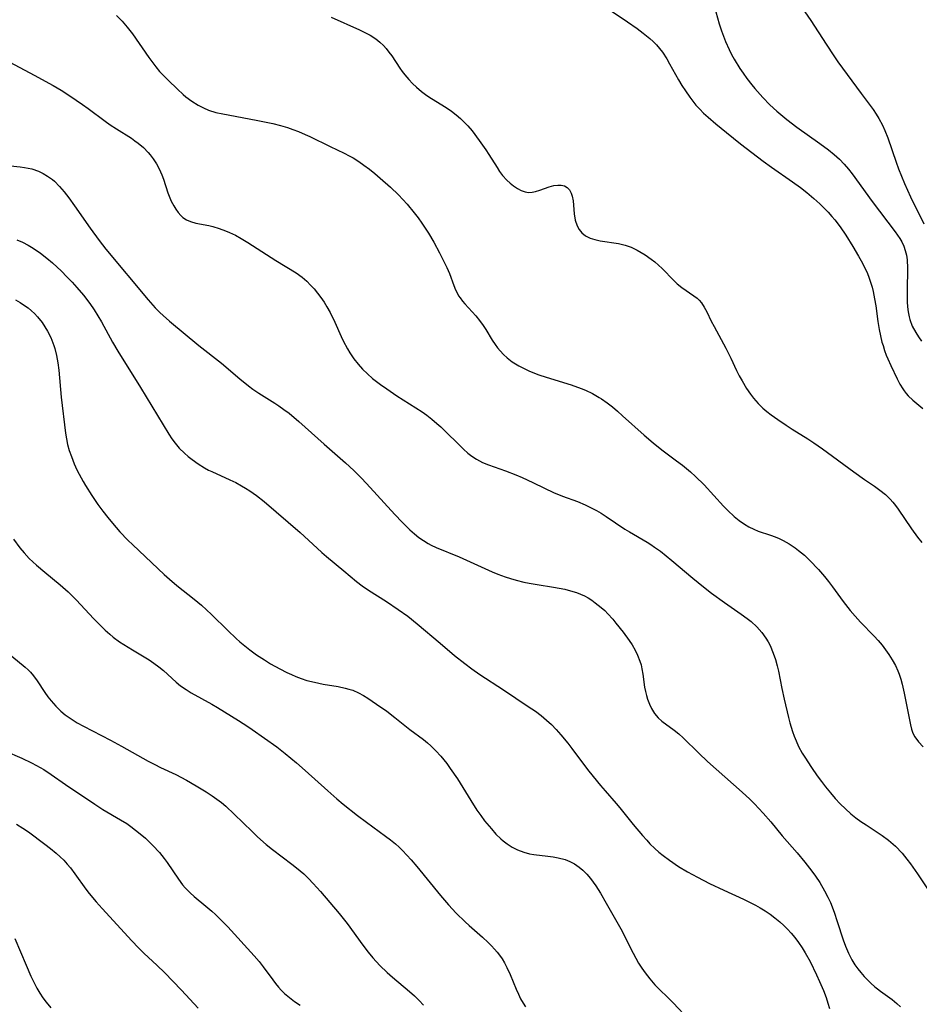
# Model space of a CAD drawing. Units: inches. Extents: x 2081580 to 2087077, y 201546 to 207062.
# Drawn here: x 2083022 to 2083131, y 203346 to 203466 of the extents above; entities that cross this region are included whole.
import ezdxf

# ---------------------------------------------------------------- set-up
doc = ezdxf.new("R2010")
doc.units = ezdxf.units.IN
doc.header["$MEASUREMENT"] = 0
doc.layers.add('c_03_T14S_R19E', color=191, linetype='Continuous')

msp = doc.modelspace()

# ---------------------------------------------------------------- linework, layer by layer
at = {"layer": 'c_03_T14S_R19E', "elevation": 944}
msp.add_lwpolyline([(2083021.4, 203368.28), (2083022.14, 203367.8), (2083022.82, 203367.33), (2083024.82, 203365.84), (2083025.51, 203365.31), (2083026.2, 203364.74), (2083026.67, 203364.33), (2083027.11, 203363.9), (2083027.53, 203363.44), (2083027.93, 203362.96), (2083028.46, 203362.27), (2083029.79, 203360.4), (2083030.2, 203359.88), (2083031.04, 203358.86), (2083031.75, 203358.06), (2083035.35, 203354.13), (2083036.15, 203353.29), (2083036.83, 203352.63), (2083038.43, 203351.15), (2083039.3, 203350.3), (2083041.37, 203348.15), (2083043.38, 203345.96)], dxfattribs=at)
at = {"layer": 'c_03_T14S_R19E'}
for points in [[(2083105.69, 203468.19, 922), (2083106.52, 203465.25, 922), (2083106.79, 203464.4, 922), (2083107.02, 203463.75, 922), (2083107.27, 203463.11, 922), (2083107.71, 203462.13, 922), (2083108.01, 203461.54, 922), (2083108.33, 203460.97, 922), (2083109.03, 203459.82, 922), (2083109.41, 203459.26, 922), (2083109.87, 203458.61, 922), (2083110.47, 203457.84, 922), (2083110.83, 203457.4, 922), (2083111.78, 203456.32, 922), (2083112.66, 203455.43, 922), (2083113.49, 203454.67, 922), (2083114.69, 203453.66, 922), (2083115.92, 203452.72, 922), (2083118.72, 203450.75, 922), (2083119.76, 203449.99, 922), (2083120.45, 203449.42, 922), (2083121.1, 203448.83, 922), (2083121.66, 203448.25, 922), (2083122.19, 203447.63, 922), (2083122.63, 203447.07, 922), (2083125.05, 203443.72, 922), (2083127.85, 203440.03, 922), (2083128.39, 203439.23, 922), (2083128.62, 203438.82, 922), (2083128.87, 203438.32, 922), (2083129.06, 203437.8, 922), (2083129.2, 203437.23, 922), (2083129.27, 203436.63, 922), (2083129.32, 203435.65, 922), (2083129.27, 203432.93, 922), (2083129.28, 203431.57, 922), (2083129.32, 203430.94, 922), (2083129.4, 203430.33, 922), (2083129.51, 203429.73, 922), (2083129.6, 203429.41, 922), (2083129.9, 203428.62, 922), (2083130.32, 203427.84, 922), (2083130.66, 203427.32, 922), (2083131.04, 203426.81, 922)], [(2083093.17, 203467, 924), (2083095.41, 203465.47, 924), (2083096.56, 203464.67, 924), (2083097.31, 203464.11, 924), (2083098.09, 203463.48, 924), (2083098.51, 203463.1, 924), (2083098.9, 203462.7, 924), (2083099.28, 203462.26, 924), (2083099.63, 203461.81, 924), (2083100.16, 203461.01, 924), (2083100.51, 203460.4, 924), (2083101.59, 203458.46, 924), (2083102, 203457.79, 924), (2083102.42, 203457.13, 924), (2083102.94, 203456.37, 924), (2083103.31, 203455.88, 924), (2083103.7, 203455.41, 924), (2083104.15, 203454.91, 924), (2083104.63, 203454.44, 924), (2083105.19, 203453.92, 924), (2083106.09, 203453.14, 924), (2083107.38, 203452.08, 924), (2083109.1, 203450.7, 924), (2083110.45, 203449.65, 924), (2083111.84, 203448.61, 924), (2083112.84, 203447.89, 924), (2083115.39, 203446.11, 924), (2083116.35, 203445.41, 924), (2083117.11, 203444.82, 924), (2083117.98, 203444.1, 924), (2083118.71, 203443.44, 924), (2083119.24, 203442.93, 924), (2083119.71, 203442.43, 924), (2083120.17, 203441.92, 924), (2083120.52, 203441.49, 924), (2083121.16, 203440.63, 924), (2083121.84, 203439.63, 924), (2083122.69, 203438.27, 924), (2083123.4, 203437.09, 924), (2083123.71, 203436.54, 924), (2083124.11, 203435.77, 924), (2083124.47, 203434.99, 924), (2083124.64, 203434.57, 924), (2083124.85, 203433.96, 924), (2083125.03, 203433.34, 924), (2083125.16, 203432.81, 924), (2083125.34, 203431.93, 924), (2083125.48, 203431.06, 924), (2083125.73, 203429.19, 924), (2083125.89, 203428.21, 924), (2083126.05, 203427.44, 924), (2083126.23, 203426.68, 924), (2083126.36, 203426.26, 924), (2083126.55, 203425.68, 924), (2083126.76, 203425.1, 924), (2083126.95, 203424.65, 924), (2083127.31, 203423.85, 924), (2083128.08, 203422.22, 924), (2083128.39, 203421.6, 924), (2083128.74, 203421.01, 924), (2083128.91, 203420.76, 924), (2083129.15, 203420.46, 924), (2083129.41, 203420.18, 924), (2083129.97, 203419.66, 924), (2083131.17, 203418.65, 924)], [(2083033.48, 203466.24, 928), (2083034.17, 203465.55, 928), (2083034.81, 203464.83, 928), (2083035.43, 203464.03, 928), (2083037.43, 203461.15, 928), (2083038.27, 203460.03, 928), (2083038.72, 203459.49, 928), (2083039.26, 203458.91, 928), (2083039.74, 203458.42, 928), (2083040.89, 203457.31, 928), (2083041.56, 203456.7, 928), (2083041.91, 203456.41, 928), (2083042.64, 203455.87, 928), (2083043.4, 203455.39, 928), (2083044.02, 203455.06, 928), (2083044.66, 203454.78, 928), (2083045.53, 203454.51, 928), (2083046.38, 203454.33, 928), (2083050.4, 203453.59, 928), (2083051.63, 203453.35, 928), (2083052.44, 203453.17, 928), (2083053.38, 203452.93, 928), (2083054.22, 203452.67, 928), (2083054.88, 203452.44, 928), (2083055.53, 203452.19, 928), (2083056.35, 203451.85, 928), (2083056.94, 203451.58, 928), (2083059.39, 203450.37, 928), (2083061.09, 203449.57, 928), (2083061.68, 203449.27, 928), (2083062.18, 203448.99, 928), (2083062.84, 203448.58, 928), (2083063.48, 203448.12, 928), (2083064.13, 203447.63, 928), (2083064.78, 203447.11, 928), (2083065.45, 203446.54, 928), (2083066.68, 203445.44, 928), (2083067.65, 203444.52, 928), (2083068.2, 203443.96, 928), (2083068.71, 203443.39, 928), (2083069.58, 203442.34, 928), (2083070.05, 203441.73, 928), (2083070.49, 203441.1, 928), (2083071.3, 203439.87, 928), (2083071.94, 203438.79, 928), (2083072.64, 203437.49, 928), (2083073.53, 203435.71, 928), (2083073.85, 203434.98, 928), (2083074.36, 203433.55, 928), (2083074.58, 203433.01, 928), (2083074.79, 203432.57, 928), (2083074.95, 203432.3, 928), (2083075.13, 203432.03, 928), (2083075.41, 203431.66, 928), (2083075.71, 203431.3, 928), (2083077.03, 203429.85, 928), (2083077.47, 203429.31, 928), (2083077.91, 203428.71, 928), (2083078.23, 203428.21, 928), (2083079.02, 203426.91, 928), (2083079.36, 203426.4, 928), (2083079.66, 203426, 928), (2083079.98, 203425.62, 928), (2083080.39, 203425.18, 928), (2083080.84, 203424.77, 928), (2083081.45, 203424.3, 928), (2083082.23, 203423.82, 928), (2083083.06, 203423.39, 928), (2083083.52, 203423.18, 928), (2083084.68, 203422.72, 928), (2083085.56, 203422.42, 928), (2083088.6, 203421.49, 928), (2083089.79, 203421.07, 928), (2083090.3, 203420.85, 928), (2083091.15, 203420.45, 928), (2083091.96, 203419.98, 928), (2083092.27, 203419.79, 928), (2083092.93, 203419.32, 928), (2083093.57, 203418.82, 928), (2083094.2, 203418.3, 928), (2083094.81, 203417.76, 928), (2083097.41, 203415.41, 928), (2083098.52, 203414.46, 928), (2083099.57, 203413.64, 928), (2083101.35, 203412.31, 928), (2083102.05, 203411.76, 928), (2083103.03, 203410.95, 928), (2083103.66, 203410.38, 928), (2083104.69, 203409.37, 928), (2083107.05, 203406.8, 928), (2083107.55, 203406.28, 928), (2083108.32, 203405.56, 928), (2083108.92, 203405.06, 928), (2083109.56, 203404.62, 928), (2083110.12, 203404.28, 928), (2083110.69, 203404, 928), (2083111.22, 203403.79, 928), (2083112.72, 203403.29, 928), (2083113.28, 203403.09, 928), (2083113.77, 203402.89, 928), (2083114.25, 203402.66, 928), (2083115, 203402.24, 928), (2083115.72, 203401.76, 928), (2083116.13, 203401.45, 928), (2083116.83, 203400.85, 928), (2083117.5, 203400.2, 928), (2083118.53, 203399.11, 928), (2083119.25, 203398.28, 928), (2083119.75, 203397.66, 928), (2083120.23, 203397.03, 928), (2083121.53, 203395.24, 928), (2083122.37, 203394.18, 928), (2083122.98, 203393.46, 928), (2083123.65, 203392.75, 928), (2083125.29, 203391.07, 928), (2083125.76, 203390.54, 928), (2083126.24, 203389.96, 928), (2083126.66, 203389.4, 928), (2083127.05, 203388.84, 928), (2083127.48, 203388.17, 928), (2083127.88, 203387.48, 928), (2083128.17, 203386.85, 928), (2083128.33, 203386.43, 928), (2083128.53, 203385.83, 928), (2083128.69, 203385.22, 928), (2083128.93, 203384.14, 928), (2083129.47, 203381.33, 928), (2083129.69, 203380.3, 928), (2083129.82, 203379.79, 928), (2083129.99, 203379.31, 928), (2083130.21, 203378.86, 928), (2083130.66, 203378.23, 928), (2083131.21, 203377.65, 928)], [(2083059.49, 203466.06, 926), (2083062.92, 203464.53, 926), (2083063.59, 203464.21, 926), (2083064.24, 203463.86, 926), (2083064.91, 203463.42, 926), (2083065.39, 203463.04, 926), (2083065.83, 203462.62, 926), (2083066.18, 203462.24, 926), (2083066.5, 203461.83, 926), (2083066.85, 203461.35, 926), (2083067.83, 203459.87, 926), (2083068.11, 203459.47, 926), (2083068.43, 203459.05, 926), (2083068.91, 203458.49, 926), (2083069.36, 203458.03, 926), (2083069.84, 203457.58, 926), (2083070.46, 203457.05, 926), (2083071.11, 203456.56, 926), (2083071.66, 203456.18, 926), (2083073.44, 203455.09, 926), (2083074.1, 203454.65, 926), (2083074.65, 203454.23, 926), (2083075.17, 203453.78, 926), (2083075.62, 203453.34, 926), (2083076.06, 203452.87, 926), (2083076.57, 203452.27, 926), (2083077.44, 203451.11, 926), (2083078.25, 203449.97, 926), (2083078.62, 203449.4, 926), (2083079.6, 203447.84, 926), (2083079.91, 203447.37, 926), (2083080.28, 203446.88, 926), (2083080.79, 203446.32, 926), (2083081.18, 203445.95, 926), (2083081.58, 203445.63, 926), (2083082.06, 203445.31, 926), (2083082.54, 203445.05, 926), (2083082.99, 203444.9, 926), (2083083.43, 203444.82, 926), (2083083.87, 203444.84, 926), (2083084.26, 203444.92, 926), (2083084.78, 203445.08, 926), (2083085.9, 203445.5, 926), (2083086.49, 203445.66, 926), (2083086.95, 203445.71, 926), (2083087.37, 203445.69, 926), (2083087.76, 203445.6, 926), (2083088.09, 203445.41, 926), (2083088.37, 203445.12, 926), (2083088.58, 203444.73, 926), (2083088.7, 203444.37, 926), (2083088.81, 203443.79, 926), (2083088.94, 203442.21, 926), (2083089.07, 203441.47, 926), (2083089.31, 203440.78, 926), (2083089.56, 203440.33, 926), (2083089.88, 203439.93, 926), (2083090.31, 203439.57, 926), (2083090.88, 203439.28, 926), (2083091.46, 203439.1, 926), (2083092.09, 203438.97, 926), (2083094.3, 203438.63, 926), (2083095.12, 203438.44, 926), (2083095.83, 203438.19, 926), (2083096.58, 203437.83, 926), (2083097.06, 203437.55, 926), (2083097.53, 203437.26, 926), (2083098.27, 203436.74, 926), (2083098.73, 203436.39, 926), (2083099.17, 203436.02, 926), (2083099.59, 203435.62, 926), (2083101.03, 203434.13, 926), (2083101.44, 203433.74, 926), (2083102, 203433.28, 926), (2083103.46, 203432.3, 926), (2083103.84, 203431.99, 926), (2083104.07, 203431.77, 926), (2083104.36, 203431.44, 926), (2083104.71, 203430.91, 926), (2083105.02, 203430.34, 926), (2083105.56, 203429.23, 926), (2083105.91, 203428.57, 926), (2083107.31, 203425.96, 926), (2083107.92, 203424.75, 926), (2083108.62, 203423.24, 926), (2083108.94, 203422.6, 926), (2083109.28, 203421.97, 926), (2083109.83, 203421.06, 926), (2083110.29, 203420.38, 926), (2083110.67, 203419.88, 926), (2083111.22, 203419.25, 926), (2083111.81, 203418.67, 926), (2083112.3, 203418.26, 926), (2083112.81, 203417.87, 926), (2083113.61, 203417.3, 926), (2083114.61, 203416.62, 926), (2083115.34, 203416.14, 926), (2083117.24, 203414.95, 926), (2083117.96, 203414.48, 926), (2083119.02, 203413.75, 926), (2083122.83, 203410.95, 926), (2083124.13, 203410.03, 926), (2083125.32, 203409.22, 926), (2083125.99, 203408.74, 926), (2083126.64, 203408.21, 926), (2083127.24, 203407.63, 926), (2083127.54, 203407.29, 926), (2083127.88, 203406.87, 926), (2083128.2, 203406.44, 926), (2083129.82, 203404.06, 926), (2083130.55, 203403.06, 926), (2083131.07, 203402.4, 926)], [(2083116.89, 203466.72, 920), (2083117.62, 203465.63, 920), (2083119.46, 203462.77, 920), (2083120.4, 203461.35, 920), (2083120.9, 203460.64, 920), (2083123.72, 203456.79, 920), (2083125.16, 203454.85, 920), (2083125.52, 203454.32, 920), (2083125.86, 203453.78, 920), (2083126.3, 203452.95, 920), (2083126.58, 203452.31, 920), (2083126.93, 203451.44, 920), (2083127.95, 203448.49, 920), (2083128.24, 203447.68, 920), (2083128.59, 203446.79, 920), (2083128.96, 203445.9, 920), (2083129.69, 203444.29, 920), (2083131.32, 203441.03, 920)], [(2083017.51, 203462.22, 930), (2083023.51, 203459.03, 930), (2083025.82, 203457.76, 930), (2083026.79, 203457.2, 930), (2083027.86, 203456.52, 930), (2083029.37, 203455.49, 930), (2083030.05, 203454.99, 930), (2083032.12, 203453.44, 930), (2083032.74, 203453, 930), (2083033.49, 203452.51, 930), (2083035.3, 203451.38, 930), (2083035.73, 203451.08, 930), (2083036.14, 203450.78, 930), (2083036.77, 203450.25, 930), (2083037.34, 203449.67, 930), (2083037.59, 203449.37, 930), (2083037.95, 203448.9, 930), (2083038.34, 203448.29, 930), (2083038.68, 203447.66, 930), (2083039.01, 203446.93, 930), (2083039.2, 203446.43, 930), (2083039.73, 203444.78, 930), (2083039.88, 203444.36, 930), (2083040.13, 203443.76, 930), (2083040.43, 203443.18, 930), (2083040.67, 203442.79, 930), (2083040.96, 203442.39, 930), (2083041.29, 203442.03, 930), (2083041.55, 203441.79, 930), (2083041.97, 203441.51, 930), (2083042.48, 203441.28, 930), (2083043.13, 203441.11, 930), (2083044.68, 203440.8, 930), (2083045.18, 203440.67, 930), (2083045.93, 203440.44, 930), (2083046.69, 203440.17, 930), (2083047.2, 203439.96, 930), (2083047.91, 203439.62, 930), (2083048.61, 203439.24, 930), (2083049.42, 203438.75, 930), (2083052.82, 203436.58, 930), (2083055.27, 203435.09, 930), (2083056.01, 203434.55, 930), (2083056.56, 203434.06, 930), (2083057, 203433.6, 930), (2083057.43, 203433.12, 930), (2083057.85, 203432.6, 930), (2083058.26, 203432.07, 930), (2083058.65, 203431.51, 930), (2083059, 203430.94, 930), (2083059.37, 203430.26, 930), (2083059.93, 203429.1, 930), (2083060.7, 203427.36, 930), (2083060.94, 203426.85, 930), (2083061.47, 203425.85, 930), (2083061.75, 203425.37, 930), (2083062.24, 203424.66, 930), (2083062.77, 203423.99, 930), (2083063.32, 203423.39, 930), (2083063.91, 203422.83, 930), (2083064.52, 203422.29, 930), (2083065.48, 203421.54, 930), (2083066.23, 203421, 930), (2083067.45, 203420.17, 930), (2083070.51, 203418.22, 930), (2083071.09, 203417.81, 930), (2083071.69, 203417.36, 930), (2083072.31, 203416.83, 930), (2083072.78, 203416.4, 930), (2083075.54, 203413.7, 930), (2083076.08, 203413.23, 930), (2083076.54, 203412.87, 930), (2083077.12, 203412.49, 930), (2083077.83, 203412.11, 930), (2083078.56, 203411.81, 930), (2083080.63, 203411.09, 930), (2083081.89, 203410.59, 930), (2083082.63, 203410.28, 930), (2083083.93, 203409.67, 930), (2083085.34, 203408.97, 930), (2083086.43, 203408.45, 930), (2083087.55, 203408.01, 930), (2083089.33, 203407.36, 930), (2083090.26, 203406.97, 930), (2083091.01, 203406.61, 930), (2083091.63, 203406.29, 930), (2083092.23, 203405.94, 930), (2083092.84, 203405.56, 930), (2083095.09, 203404.03, 930), (2083095.64, 203403.68, 930), (2083097.77, 203402.44, 930), (2083098.22, 203402.17, 930), (2083098.69, 203401.85, 930), (2083099.4, 203401.33, 930), (2083100.1, 203400.79, 930), (2083100.77, 203400.23, 930), (2083103.31, 203398.07, 930), (2083104.6, 203397.02, 930), (2083105.6, 203396.27, 930), (2083107.17, 203395.12, 930), (2083109.19, 203393.73, 930), (2083109.91, 203393.21, 930), (2083110.38, 203392.83, 930), (2083111.06, 203392.19, 930), (2083111.67, 203391.49, 930), (2083112.17, 203390.79, 930), (2083112.43, 203390.36, 930), (2083112.67, 203389.91, 930), (2083113.06, 203389.01, 930), (2083113.32, 203388.24, 930), (2083113.53, 203387.44, 930), (2083113.68, 203386.8, 930), (2083114.09, 203384.7, 930), (2083114.37, 203383.41, 930), (2083114.92, 203381.18, 930), (2083115.09, 203380.55, 930), (2083115.4, 203379.51, 930), (2083115.6, 203378.94, 930), (2083115.82, 203378.38, 930), (2083116.14, 203377.69, 930), (2083116.58, 203376.88, 930), (2083116.87, 203376.38, 930), (2083117.68, 203375.14, 930), (2083118.38, 203374.14, 930), (2083118.89, 203373.46, 930), (2083119.41, 203372.78, 930), (2083119.98, 203372.08, 930), (2083120.57, 203371.4, 930), (2083121.17, 203370.75, 930), (2083121.8, 203370.11, 930), (2083122.46, 203369.52, 930), (2083123.05, 203369.04, 930), (2083123.67, 203368.59, 930), (2083124.3, 203368.17, 930), (2083126.27, 203366.9, 930), (2083127.02, 203366.34, 930), (2083127.87, 203365.59, 930), (2083128.67, 203364.74, 930), (2083129.26, 203364.02, 930), (2083129.69, 203363.45, 930), (2083130.52, 203362.27, 930), (2083131.91, 203360.21, 930)], [(2083019.09, 203448.19, 932), (2083021.83, 203447.92, 932), (2083022.35, 203447.85, 932), (2083023.24, 203447.66, 932), (2083024.04, 203447.38, 932), (2083024.6, 203447.11, 932), (2083025.13, 203446.8, 932), (2083025.73, 203446.37, 932), (2083025.97, 203446.17, 932), (2083026.59, 203445.55, 932), (2083027.17, 203444.87, 932), (2083027.71, 203444.18, 932), (2083028.42, 203443.19, 932), (2083030.32, 203440.47, 932), (2083031.38, 203439.01, 932), (2083032.2, 203437.96, 932), (2083037.33, 203431.8, 932), (2083038.18, 203430.84, 932), (2083038.73, 203430.27, 932), (2083039.14, 203429.89, 932), (2083039.93, 203429.2, 932), (2083043.48, 203426.26, 932), (2083046.2, 203424.11, 932), (2083048.46, 203422.24, 932), (2083049.51, 203421.39, 932), (2083050.03, 203420.99, 932), (2083050.74, 203420.5, 932), (2083052.68, 203419.29, 932), (2083053.17, 203418.97, 932), (2083053.79, 203418.52, 932), (2083054.4, 203418.06, 932), (2083055.57, 203417.07, 932), (2083058.64, 203414.31, 932), (2083061.23, 203412.06, 932), (2083062.25, 203411.11, 932), (2083063.13, 203410.23, 932), (2083063.8, 203409.53, 932), (2083067.22, 203405.79, 932), (2083068.1, 203404.86, 932), (2083069.03, 203403.95, 932), (2083069.61, 203403.45, 932), (2083070.13, 203403.02, 932), (2083070.68, 203402.63, 932), (2083071.27, 203402.27, 932), (2083071.64, 203402.07, 932), (2083072.23, 203401.79, 932), (2083075.03, 203400.66, 932), (2083079.02, 203398.86, 932), (2083079.7, 203398.58, 932), (2083080.57, 203398.25, 932), (2083081.24, 203398.03, 932), (2083081.92, 203397.84, 932), (2083082.85, 203397.61, 932), (2083083.51, 203397.47, 932), (2083084.47, 203397.3, 932), (2083086.43, 203396.98, 932), (2083087.83, 203396.73, 932), (2083088.5, 203396.56, 932), (2083089.24, 203396.33, 932), (2083089.7, 203396.14, 932), (2083090.18, 203395.92, 932), (2083090.63, 203395.68, 932), (2083091.07, 203395.4, 932), (2083091.5, 203395.1, 932), (2083092.22, 203394.52, 932), (2083092.64, 203394.14, 932), (2083093.04, 203393.74, 932), (2083093.61, 203393.11, 932), (2083094.01, 203392.63, 932), (2083094.89, 203391.54, 932), (2083095.62, 203390.53, 932), (2083095.97, 203389.98, 932), (2083096.32, 203389.36, 932), (2083096.62, 203388.73, 932), (2083096.9, 203388.04, 932), (2083097.05, 203387.58, 932), (2083097.16, 203387.11, 932), (2083097.28, 203386.45, 932), (2083097.48, 203384.87, 932), (2083097.57, 203384.34, 932), (2083097.69, 203383.86, 932), (2083097.83, 203383.4, 932), (2083098.05, 203382.83, 932), (2083098.3, 203382.28, 932), (2083098.68, 203381.68, 932), (2083099.1, 203381.17, 932), (2083099.56, 203380.76, 932), (2083101.06, 203379.67, 932), (2083101.61, 203379.22, 932), (2083102.15, 203378.72, 932), (2083104.05, 203376.86, 932), (2083105.1, 203375.88, 932), (2083109.3, 203372.16, 932), (2083110.22, 203371.31, 932), (2083110.8, 203370.73, 932), (2083111.83, 203369.62, 932), (2083112.75, 203368.54, 932), (2083114.14, 203366.85, 932), (2083115.95, 203364.8, 932), (2083116.9, 203363.65, 932), (2083117.74, 203362.56, 932), (2083118.17, 203361.97, 932), (2083118.69, 203361.19, 932), (2083119.29, 203360.18, 932), (2083119.69, 203359.41, 932), (2083119.98, 203358.78, 932), (2083120.44, 203357.61, 932), (2083120.82, 203356.47, 932), (2083121.53, 203354.25, 932), (2083121.81, 203353.48, 932), (2083122.17, 203352.63, 932), (2083122.58, 203351.82, 932), (2083122.94, 203351.24, 932), (2083123.29, 203350.75, 932), (2083123.68, 203350.28, 932), (2083124.07, 203349.83, 932), (2083124.47, 203349.41, 932), (2083124.9, 203348.99, 932), (2083125.35, 203348.58, 932), (2083125.68, 203348.31, 932), (2083126.06, 203348.02, 932), (2083127.46, 203347.01, 932), (2083128.02, 203346.55, 932), (2083128.49, 203346.12, 932)], [(2083021.44, 203439.08, 934), (2083022.12, 203438.78, 934), (2083022.78, 203438.44, 934), (2083023.21, 203438.18, 934), (2083023.52, 203437.99, 934), (2083024.29, 203437.45, 934), (2083025.04, 203436.86, 934), (2083025.73, 203436.27, 934), (2083026.83, 203435.26, 934), (2083027.48, 203434.61, 934), (2083028.11, 203433.95, 934), (2083028.71, 203433.29, 934), (2083029.51, 203432.36, 934), (2083030.26, 203431.36, 934), (2083030.79, 203430.59, 934), (2083031.25, 203429.86, 934), (2083031.69, 203429.12, 934), (2083033.02, 203426.69, 934), (2083033.67, 203425.57, 934), (2083036.42, 203421.2, 934), (2083039.84, 203415.53, 934), (2083040.2, 203414.98, 934), (2083040.59, 203414.44, 934), (2083041.11, 203413.83, 934), (2083041.73, 203413.21, 934), (2083042.18, 203412.82, 934), (2083042.65, 203412.46, 934), (2083043.39, 203411.94, 934), (2083044.15, 203411.46, 934), (2083044.64, 203411.18, 934), (2083045.04, 203410.99, 934), (2083047.24, 203410.01, 934), (2083047.95, 203409.66, 934), (2083048.66, 203409.27, 934), (2083049.12, 203409, 934), (2083049.65, 203408.66, 934), (2083050.44, 203408.11, 934), (2083051.39, 203407.36, 934), (2083055.76, 203403.61, 934), (2083056.24, 203403.18, 934), (2083058.39, 203401.18, 934), (2083058.93, 203400.7, 934), (2083061.04, 203398.96, 934), (2083062.59, 203397.66, 934), (2083063.26, 203397.14, 934), (2083064.03, 203396.62, 934), (2083066.19, 203395.25, 934), (2083067.63, 203394.29, 934), (2083068.79, 203393.47, 934), (2083069.94, 203392.55, 934), (2083072.7, 203390.19, 934), (2083074.45, 203388.72, 934), (2083075.69, 203387.72, 934), (2083076.53, 203387.08, 934), (2083077.53, 203386.39, 934), (2083080.38, 203384.55, 934), (2083083.39, 203382.54, 934), (2083084.24, 203381.95, 934), (2083084.93, 203381.43, 934), (2083085.59, 203380.89, 934), (2083086.18, 203380.34, 934), (2083086.78, 203379.74, 934), (2083087.34, 203379.11, 934), (2083088.19, 203378.08, 934), (2083088.67, 203377.45, 934), (2083089.97, 203375.69, 934), (2083090.74, 203374.68, 934), (2083092.14, 203372.95, 934), (2083092.68, 203372.32, 934), (2083094.04, 203370.78, 934), (2083094.49, 203370.25, 934), (2083096.11, 203368.24, 934), (2083097.22, 203366.89, 934), (2083097.73, 203366.32, 934), (2083098.13, 203365.89, 934), (2083098.7, 203365.33, 934), (2083099.21, 203364.89, 934), (2083099.74, 203364.46, 934), (2083100.49, 203363.89, 934), (2083101.58, 203363.14, 934), (2083102.67, 203362.49, 934), (2083103.88, 203361.84, 934), (2083105.32, 203361.1, 934), (2083107.09, 203360.26, 934), (2083109.45, 203359.18, 934), (2083110.34, 203358.75, 934), (2083110.91, 203358.45, 934), (2083111.47, 203358.13, 934), (2083112.08, 203357.75, 934), (2083112.68, 203357.35, 934), (2083113.26, 203356.92, 934), (2083113.85, 203356.44, 934)], [(2083021.26, 203431.79, 936), (2083021.82, 203431.48, 936), (2083022.37, 203431.12, 936), (2083022.78, 203430.82, 936), (2083023.19, 203430.49, 936), (2083023.56, 203430.14, 936), (2083023.92, 203429.76, 936), (2083024.49, 203429.04, 936), (2083024.82, 203428.54, 936), (2083025.13, 203428.02, 936), (2083025.54, 203427.22, 936), (2083025.92, 203426.29, 936), (2083026.04, 203425.92, 936), (2083026.24, 203425.06, 936), (2083026.39, 203424.18, 936), (2083026.5, 203423.28, 936), (2083026.81, 203419.99, 936), (2083027.32, 203415.66, 936), (2083027.44, 203414.95, 936), (2083027.58, 203414.29, 936), (2083027.78, 203413.54, 936), (2083028.03, 203412.81, 936), (2083028.38, 203411.94, 936), (2083028.71, 203411.22, 936), (2083028.98, 203410.66, 936), (2083029.47, 203409.78, 936), (2083029.75, 203409.3, 936), (2083030.5, 203408.11, 936), (2083031.25, 203406.99, 936), (2083031.83, 203406.19, 936), (2083032.44, 203405.41, 936), (2083033, 203404.73, 936), (2083033.92, 203403.69, 936), (2083034.89, 203402.69, 936), (2083035.47, 203402.11, 936), (2083039.27, 203398.53, 936), (2083039.92, 203397.95, 936), (2083040.82, 203397.18, 936), (2083042.91, 203395.55, 936), (2083043.81, 203394.79, 936), (2083044.99, 203393.69, 936), (2083046.99, 203391.72, 936), (2083048.01, 203390.75, 936), (2083048.45, 203390.36, 936), (2083049.05, 203389.86, 936), (2083049.66, 203389.39, 936), (2083050.48, 203388.8, 936), (2083051.41, 203388.17, 936), (2083052.15, 203387.71, 936), (2083053.27, 203387.08, 936), (2083054.15, 203386.64, 936), (2083054.68, 203386.39, 936), (2083055.21, 203386.17, 936), (2083055.88, 203385.91, 936), (2083056.56, 203385.69, 936), (2083057.49, 203385.46, 936), (2083058.55, 203385.25, 936), (2083060.34, 203384.95, 936), (2083061.21, 203384.76, 936), (2083061.66, 203384.64, 936), (2083062.11, 203384.49, 936), (2083062.8, 203384.19, 936), (2083063.41, 203383.85, 936), (2083063.96, 203383.52, 936), (2083065, 203382.82, 936), (2083066.23, 203381.95, 936), (2083067.23, 203381.19, 936), (2083069.05, 203379.73, 936), (2083070.7, 203378.51, 936), (2083071.16, 203378.14, 936), (2083071.58, 203377.77, 936), (2083072.2, 203377.16, 936), (2083072.79, 203376.51, 936), (2083073.51, 203375.61, 936), (2083073.94, 203375.02, 936), (2083074.79, 203373.76, 936), (2083076.43, 203371.13, 936), (2083077.17, 203369.97, 936), (2083077.63, 203369.31, 936), (2083078.1, 203368.68, 936), (2083078.91, 203367.69, 936), (2083079.46, 203367.07, 936), (2083080.04, 203366.51, 936), (2083080.34, 203366.25, 936), (2083080.82, 203365.88, 936), (2083081.43, 203365.49, 936), (2083082.07, 203365.17, 936), (2083082.85, 203364.87, 936), (2083083.54, 203364.68, 936), (2083084.05, 203364.59, 936), (2083085.76, 203364.41, 936), (2083086.39, 203364.33, 936), (2083087.02, 203364.21, 936), (2083087.84, 203363.97, 936), (2083088.42, 203363.74, 936), (2083088.97, 203363.46, 936), (2083089.54, 203363.07, 936), (2083090, 203362.68, 936), (2083090.48, 203362.2, 936), (2083090.93, 203361.67, 936), (2083091.55, 203360.81, 936), (2083092.13, 203359.91, 936), (2083092.83, 203358.7, 936), (2083094.74, 203355.3, 936), (2083095.18, 203354.47, 936), (2083096.09, 203352.63, 936), (2083096.41, 203352.02, 936), (2083096.75, 203351.42, 936), (2083097.13, 203350.83, 936), (2083097.54, 203350.26, 936), (2083098.12, 203349.52, 936), (2083098.73, 203348.81, 936), (2083099.15, 203348.37, 936), (2083100.43, 203347.13, 936), (2083100.92, 203346.63, 936), (2083102.84, 203344.61, 936)], [(2083021.02, 203402.8, 938), (2083021.79, 203401.77, 938), (2083022.33, 203401.13, 938), (2083022.94, 203400.48, 938), (2083023.82, 203399.65, 938), (2083024.82, 203398.8, 938), (2083026.68, 203397.28, 938), (2083027.65, 203396.41, 938), (2083028.66, 203395.41, 938), (2083030.7, 203393.21, 938), (2083031.55, 203392.33, 938), (2083032.11, 203391.79, 938), (2083032.69, 203391.28, 938), (2083033.1, 203390.94, 938), (2083033.88, 203390.37, 938), (2083034.37, 203390.04, 938), (2083035.43, 203389.39, 938), (2083036.84, 203388.56, 938), (2083037.44, 203388.19, 938), (2083038.03, 203387.79, 938), (2083038.63, 203387.33, 938), (2083039.18, 203386.87, 938), (2083040.72, 203385.49, 938), (2083041.27, 203385.04, 938), (2083041.92, 203384.57, 938), (2083042.54, 203384.18, 938), (2083045.05, 203382.81, 938), (2083045.74, 203382.41, 938), (2083048.29, 203380.85, 938), (2083049.42, 203380.12, 938), (2083049.95, 203379.76, 938), (2083052.93, 203377.63, 938), (2083053.95, 203376.85, 938), (2083055.3, 203375.72, 938), (2083056.36, 203374.79, 938), (2083059.09, 203372.3, 938), (2083060.2, 203371.34, 938), (2083060.95, 203370.71, 938), (2083062.68, 203369.33, 938), (2083063.78, 203368.51, 938), (2083066.08, 203366.83, 938), (2083066.7, 203366.36, 938), (2083067.3, 203365.87, 938), (2083067.75, 203365.47, 938), (2083068.14, 203365.09, 938), (2083068.68, 203364.53, 938), (2083069.21, 203363.94, 938), (2083069.87, 203363.15, 938), (2083072.77, 203359.61, 938), (2083073.72, 203358.5, 938), (2083074.64, 203357.5, 938), (2083075.72, 203356.44, 938), (2083076.21, 203355.98, 938), (2083077.82, 203354.58, 938), (2083078.52, 203353.94, 938), (2083078.92, 203353.54, 938), (2083079.31, 203353.12, 938), (2083079.62, 203352.75, 938), (2083079.91, 203352.38, 938), (2083080.21, 203351.94, 938), (2083080.49, 203351.48, 938), (2083080.79, 203350.9, 938), (2083081.18, 203350.05, 938), (2083081.92, 203348.26, 938), (2083082.18, 203347.69, 938), (2083082.46, 203347.12, 938), (2083082.77, 203346.58, 938), (2083083.05, 203346.15, 938)], [(2083020.81, 203388.61, 940), (2083022.44, 203387.3, 940), (2083022.8, 203386.97, 940), (2083023.08, 203386.67, 940), (2083023.44, 203386.23, 940), (2083023.89, 203385.62, 940), (2083024.82, 203384.23, 940), (2083025.19, 203383.71, 940), (2083025.58, 203383.21, 940), (2083026.15, 203382.57, 940), (2083026.77, 203381.97, 940), (2083027.29, 203381.53, 940), (2083027.99, 203381.02, 940), (2083028.73, 203380.56, 940), (2083029.49, 203380.13, 940), (2083032.76, 203378.45, 940), (2083034.09, 203377.74, 940), (2083037.35, 203375.91, 940), (2083038.15, 203375.49, 940), (2083038.84, 203375.14, 940), (2083040.69, 203374.28, 940), (2083041.97, 203373.62, 940), (2083043.17, 203372.92, 940), (2083044.35, 203372.18, 940), (2083045.07, 203371.71, 940), (2083045.64, 203371.31, 940), (2083046.2, 203370.88, 940), (2083046.74, 203370.44, 940), (2083047.77, 203369.49, 940), (2083049.93, 203367.38, 940), (2083050.6, 203366.74, 940), (2083051.65, 203365.81, 940), (2083052.41, 203365.21, 940), (2083054.74, 203363.44, 940), (2083055.32, 203362.98, 940), (2083056.18, 203362.25, 940), (2083056.77, 203361.68, 940), (2083057.34, 203361.1, 940), (2083058.22, 203360.11, 940), (2083060.48, 203357.43, 940), (2083061.43, 203356.22, 940), (2083063.33, 203353.61, 940), (2083064, 203352.75, 940), (2083064.56, 203352.08, 940), (2083065.41, 203351.15, 940), (2083066.29, 203350.3, 940), (2083066.94, 203349.72, 940), (2083068.99, 203348, 940), (2083069.59, 203347.47, 940), (2083070.16, 203346.91, 940), (2083070.71, 203346.32, 940)], [(2083019.96, 203377.17, 942), (2083022.05, 203376.25, 942), (2083023.2, 203375.72, 942), (2083023.82, 203375.39, 942), (2083024.68, 203374.89, 942), (2083025.58, 203374.29, 942), (2083027.32, 203373.08, 942), (2083030.87, 203370.69, 942), (2083031.86, 203370.06, 942), (2083034, 203368.81, 942), (2083034.74, 203368.34, 942), (2083035.23, 203368, 942), (2083035.81, 203367.56, 942), (2083036.38, 203367.1, 942), (2083037.01, 203366.56, 942), (2083037.92, 203365.69, 942), (2083038.7, 203364.83, 942), (2083039.27, 203364.1, 942), (2083039.62, 203363.62, 942), (2083041, 203361.6, 942), (2083041.51, 203360.92, 942), (2083041.83, 203360.54, 942), (2083042.42, 203359.94, 942), (2083042.89, 203359.52, 942), (2083044.32, 203358.33, 942), (2083045.06, 203357.72, 942), (2083045.5, 203357.32, 942), (2083045.94, 203356.9, 942), (2083046.98, 203355.83, 942), (2083050.19, 203352.3, 942), (2083050.77, 203351.61, 942), (2083051.27, 203350.98, 942), (2083052.43, 203349.4, 942), (2083052.77, 203348.96, 942), (2083053.13, 203348.52, 942), (2083053.45, 203348.17, 942), (2083053.87, 203347.77, 942), (2083054.45, 203347.27, 942), (2083055.07, 203346.8, 942), (2083055.76, 203346.32, 942)], [(2083113.85, 203356.44, 934), (2083114.34, 203356, 934), (2083114.8, 203355.54, 934), (2083115.24, 203355.05, 934), (2083115.66, 203354.55, 934), (2083116.13, 203353.94, 934), (2083116.58, 203353.27, 934), (2083116.94, 203352.67, 934), (2083117.52, 203351.63, 934), (2083118.31, 203350, 934), (2083118.68, 203349.2, 934), (2083119.14, 203348.13, 934), (2083119.46, 203347.26, 934), (2083119.68, 203346.59, 934), (2083119.87, 203345.92, 934)], [(2083021.18, 203354.43, 946), (2083022.56, 203351.17, 946), (2083023.12, 203349.87, 946), (2083023.47, 203349.13, 946), (2083023.84, 203348.41, 946), (2083024.21, 203347.79, 946), (2083024.59, 203347.23, 946), (2083024.99, 203346.69, 946), (2083025.54, 203346.01, 946)]]:
    msp.add_polyline3d(points, dxfattribs=at)

doc.saveas('drawing.dxf')
